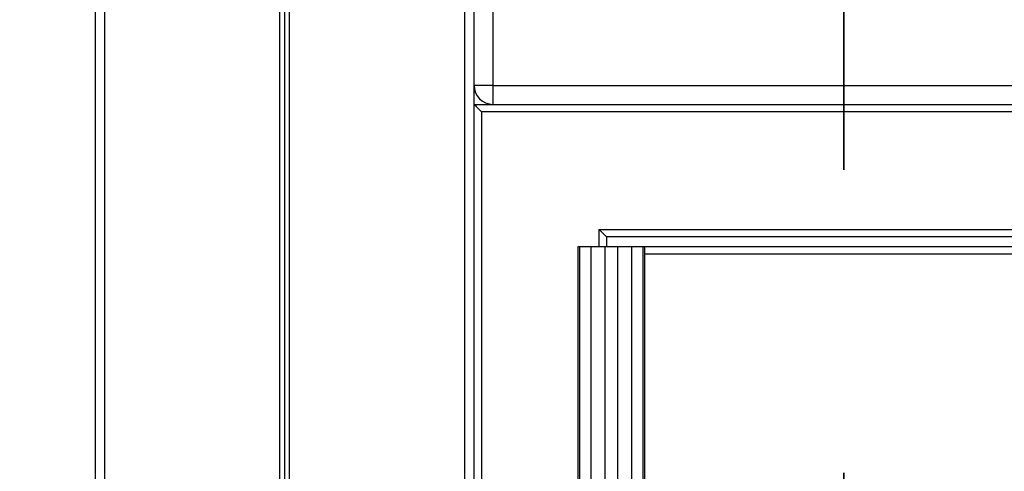
# Model space of a CAD drawing. Units: inches. Extents: x 0.3 to 10.6, y 0.4 to 8.2.
# Drawn here: x 4.7 to 5, y 4.4 to 4.6 of the extents above; entities that cross this region are included whole.
import ezdxf

# ---------------------------------------------------------------- set-up
doc = ezdxf.new("R2010")
doc.units = ezdxf.units.IN
doc.header["$MEASUREMENT"] = 0
doc.linetypes.add('PHANTOM', pattern=[0.5, 0.25, -0.05, 0.05, -0.05, 0.05, -0.05])
doc.layers.add('TEXT', color=96, linetype='Continuous')
doc.styles.add('SLDTEXTSTYLE5', font='TXT', dxfattribs={"width": 0.7})
doc.dimstyles.new('SLDDIMSTYLE6', dxfattribs={"dimtxt": 0.074341, "dimasz": 0.12, "dimexe": 0, "dimexo": 0.0625, "dimgap": 0.018585, "dimtad": 0, "dimtih": 1, "dimtoh": 1, "dimdec": 6, "dimlfac": 40, "dimrnd": 1e-09, "dimzin": 12, "dimdsep": 46, "dimlunit": 5, "dimtxsty": 'SLDTEXTSTYLE5', "dimsah": 1, "dimcen": 0.09, "dimadec": 0, "dimazin": 3, "dimtfac": 1, "dimtdec": 3, "dimtofl": 0, "dimtmove": 0, "dimatfit": 3, "dimfxl": 1, "dimfrac": 2, "dimtolj": 1, "dimtzin": 12, "dimarcsym": 0})

# ---------------------------------------------------------------- blocks, each defined once
blk = doc.blocks.new('_D_9')
at = {"layer": 'TEXT', "color": 7}
for p, q in [((5.23311, 4.64689), (4.3943, 4.64689)), ((4.4543, 4.64689), (4.4543, 3.68543)), ((4.45275, 3.59438), (4.53499, 3.59438)), ((4.29737, 3.48014), (4.29737, 3.37972)), ((4.29737, 3.48014), (4.314, 3.48014)), ((4.61124, 3.48014), (4.59461, 3.48014)), ((4.61124, 3.48014), (4.61124, 3.37972)), ((4.29737, 3.37972), (4.314, 3.37972)), ((4.61124, 3.37972), (4.59461, 3.37972)), ((4.4543, 2.40939), (4.4543, 3.37086)), ((4.65498, 2.40939), (4.3943, 2.40939))]:
    blk.add_line(p, q, dxfattribs=at)
for points in [[(4.4543, 4.64689), (4.4343, 4.52689), (4.4743, 4.52689)], [(4.4543, 2.40939), (4.4743, 2.52939), (4.4343, 2.52939)]]:
    blk.add_solid(points, dxfattribs=at)
at = {"layer": 'TEXT', "color": 7, "attachment_point": 1, "style": 'SLDTEXTSTYLE5'}
for s, insert, char_height in [('1', (4.46295, 3.68225), 0.07292), ('"', (4.54518, 3.62753), 0.07292), ('89', (4.31887, 3.62753), 0.072917), ('2', (4.46295, 3.58299), 0.07292), ('2273', (4.33062, 3.46485), 0.072917)]:
    blk.add_mtext(s, dxfattribs=dict(at, insert=insert, char_height=char_height))

msp = doc.modelspace()

# ---------------------------------------------------------------- linework, layer by layer
at = {"color": 7, "linetype": 'PHANTOM', "lineweight": 35}
msp.add_line((4.94894771, 5.53157329), (4.94894771, 2.1553858), dxfattribs=at)
at = {"color": 7, "linetype": 'Continuous', "lineweight": 25}
for p, q in [((4.76435839, 2.41095486), (4.76435839, 5.30782976)), ((4.70185835, 5.30626725), (4.70185835, 2.41251725)), ((4.70498337, 2.41251725), (4.70498337, 5.30626725)), ((4.76279588, 2.41251725), (4.76279588, 5.30626725)), ((4.76592078, 2.41251725), (4.76592078, 5.30626725)), ((4.8237333, 5.30626725), (4.8237333, 2.41251725)), ((4.82685832, 2.41251725), (4.82685832, 5.30626725)), ((4.83310836, 5.30314229), (4.83310836, 4.55939227)), ((4.83310836, 4.55939227), (4.82685832, 4.55939227)), ((4.83310836, 4.55939227), (4.83310836, 4.55314227)), ((4.82685832, 4.55314227), (5.27685831, 4.55314227)), ((4.82935831, 4.55064227), (4.82935831, 2.40939223)), ((4.86810837, 4.50626727), (4.86810837, 4.51189227)), ((5.27685831, 4.50939227), (4.87060836, 4.50939227)), ((4.87060836, 4.50939227), (4.87060836, 4.50626727)), ((4.8612333, 2.40939223), (4.8612333, 4.50626727)), ((4.8612333, 4.50626727), (4.86166556, 4.50626727)), ((4.86166556, 4.50626727), (4.86166556, 2.40939223)), ((4.86166556, 4.50626727), (4.86547802, 4.50626727)), ((4.86547802, 2.40939223), (4.86547802, 4.50626727)), ((4.86547802, 4.50626727), (4.87004576, 4.50626727)), ((4.87004576, 4.50626727), (4.87004576, 2.40939223)), ((4.87004576, 4.50626727), (4.87429599, 4.50626727)), ((4.87429599, 2.40939223), (4.87429599, 4.50626727)), ((4.87429599, 4.50626727), (4.87886372, 4.50626727)), ((4.87886372, 4.50626727), (4.87886372, 2.40939223)), ((4.87886372, 4.50626727), (4.88267608, 4.50626727)), ((4.88267608, 2.40939223), (4.88267608, 4.50626727)), ((4.88267608, 4.50626727), (4.88310833, 4.50626727)), ((4.88310833, 4.50626727), (4.88310833, 2.40939223)), ((4.88310833, 4.50626727), (6.06748334, 4.50626727))]:
    msp.add_line(p, q, dxfattribs=at)
at = {"color": 8, "linetype": 'Continuous', "lineweight": 25}
for p, q in [((4.83310836, 4.55939227), (5.27685831, 4.55939227)), ((5.27685831, 4.55064227), (4.82935831, 4.55064227)), ((4.86810837, 4.51189227), (5.27685831, 4.51189227)), ((6.06498333, 4.50376727), (4.88310833, 4.50376727))]:
    msp.add_line(p, q, dxfattribs=at)
at = {"color": 7, "linetype": 'Continuous', "lineweight": 25, "flags": 128}
for points in [[(4.82685832, 4.55314227), (4.82690643, 4.55309423), (4.82704863, 4.55295197), (4.82727966, 4.55272094), (4.82759059, 4.55241004), (4.82796945, 4.55203119), (4.82840159, 4.55159898), (4.82887056, 4.55112999), (4.82935831, 4.55064227)], [(4.86810837, 4.51189227), (4.868596, 4.51140454), (4.8690651, 4.51093556), (4.86949723, 4.51050334), (4.86987609, 4.5101245), (4.87018702, 4.50981359), (4.87041805, 4.50958257), (4.87056026, 4.5094403), (4.87060836, 4.50939227)]]:
    msp.add_lwpolyline(points, dxfattribs=at)
at = {"color": 7, "linetype": 'Continuous', "lineweight": 25}
msp.add_arc((4.83310834, 4.55939227), 0.00625, 180, 270, dxfattribs=at)

# ---------------------------------------------------------------- dimensions: what is measured, and where the dimension line sits
at = {"layer": 'TEXT', "color": 7}
dim = msp.add_linear_dim(base=(4.45430348, 2.40939227), p1=(5.28310833, 4.64689227), p2=(4.70498333, 2.40939227), angle=90, dimstyle='SLDDIMSTYLE6', dxfattribs=at)
dim.commit()
dim.dimension.update_dxf_attribs({"geometry": '_D_9', "text_midpoint": (4.45430348, 3.52814227), "dimtype": 160})

doc.saveas('drawing.dxf')
